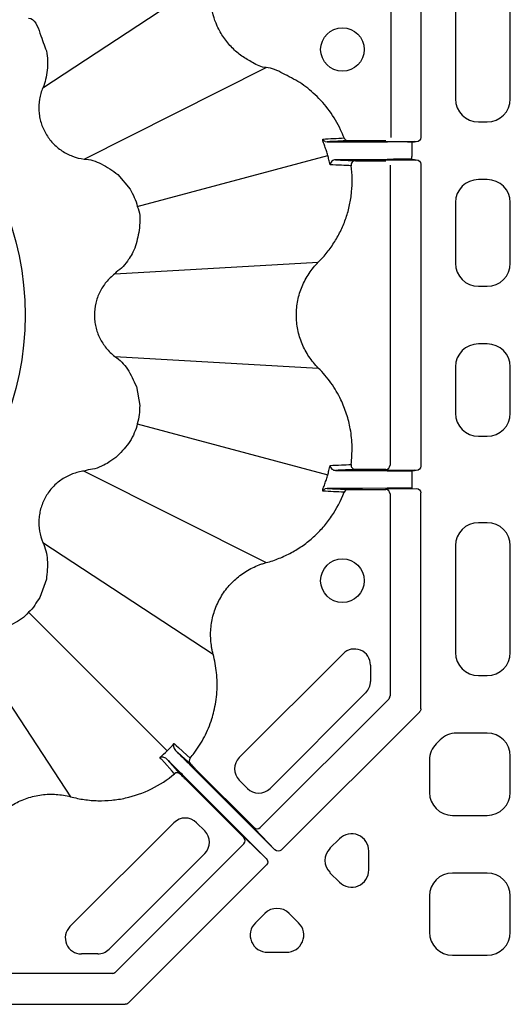
# Model space of a CAD drawing. Extents: x 13 to 3608, y 30 to 2544.
# Drawn here: x 914 to 999, y 844 to 1015 of the extents above; entities that cross this region are included whole.
import ezdxf

# ---------------------------------------------------------------- set-up
doc = ezdxf.new("R2010")
doc.units = 0
doc.header["$LTSCALE"] = 12
doc.header["$MEASUREMENT"] = 0
doc.layers.add('DUENN-18', color=94, linetype='CONTINUOUS')
doc.layers.add('SICHTBAR', color=7, linetype='CONTINUOUS')

msp = doc.modelspace()

# ---------------------------------------------------------------- linework, layer by layer
at = {"layer": 'DUENN-18'}
for p, q in [((983.53, 1077.2), (983.53, 994.43)), ((978.36, 994.43), (978.36, 1074.63)), ((918.02, 1003.04), (947.54, 1022.43)), ((989.52, 1022.13), (989.52, 1001.1)), ((999.02, 1001.1), (999.02, 1022.13)), ((925.17, 990.66), (956.72, 1006.53)), ((993.51, 997.11), (995.04, 997.11)), ((966.95, 993.73), (967.3, 993.67)), ((977.43, 993.86), (972.25, 993.86)), ((982.52, 993.76), (982.44, 993.68)), ((982.72, 993.68), (971.87, 993.68)), ((982.72, 993.68), (971.87, 993.68)), ((973.42, 993.67), (977.68, 993.61)), ((981.99, 993.59), (981.99, 993.09)), ((981.99, 993.09), (981.99, 991.13)), ((934.4, 982.47), (967.39, 991.31)), ((972.41, 990.55), (982.72, 990.55)), ((972.41, 990.55), (982.72, 990.55)), ((977.68, 990.62), (973.34, 990.56)), ((973.44, 990.37), (977.43, 990.37)), ((981.99, 990.63), (981.99, 991.13)), ((982.44, 990.55), (982.52, 990.46)), ((978.18, 989.62), (978.18, 937.61)), ((983.53, 989.8), (983.53, 937.43)), ((983.53, 989.8), (983.53, 937.43)), ((995.04, 987.11), (993.51, 987.11)), ((989.52, 983.13), (989.52, 972.6)), ((999.02, 972.6), (999.02, 983.13)), ((930.5, 970.76), (965.76, 972.79)), ((993.51, 968.61), (995.04, 968.61)), ((995.04, 958.61), (993.51, 958.61)), ((930.5, 956.46), (965.76, 954.43)), ((989.52, 954.63), (989.52, 946.6)), ((999.02, 946.6), (999.02, 954.63)), ((934.4, 944.75), (967.39, 935.91)), ((993.51, 942.61), (995.04, 942.61)), ((925.17, 936.56), (956.72, 920.69)), ((982.72, 936.68), (972.41, 936.68)), ((973.34, 936.67), (977.68, 936.61)), ((977.43, 936.86), (973.44, 936.86)), ((977.68, 936.61), (977.68, 936.61)), ((981.19, 936.67), (978.86, 936.67)), ((981.99, 936.59), (981.99, 936.09)), ((981.99, 936.09), (981.99, 934.13)), ((982.52, 936.76), (982.44, 936.68)), ((981.99, 934.13), (981.99, 933.63)), ((967.3, 933.55), (966.95, 933.5)), ((972.25, 933.37), (977.43, 933.37)), ((977.68, 933.62), (973.42, 933.56)), ((977.43, 933.37), (977.52, 933.46)), ((977.68, 933.46), (982.72, 933.55)), ((978.18, 932.62), (978.18, 897.57)), ((978.18, 932.62), (978.18, 897.57)), ((983.53, 895.34), (983.53, 932.8)), ((995.04, 927.61), (993.51, 927.61)), ((918.02, 924.18), (918.02, 924.18)), ((918.02, 924.18), (947.54, 904.79)), ((989.52, 923.63), (989.52, 905.1)), ((999.02, 905.1), (999.02, 923.63)), ((915.54, 912.09), (939.57, 888.06)), ((903.45, 909.61), (922.84, 880.09)), ((952.05, 886.9), (970.05, 904.9)), ((974.8, 902.93), (974.8, 900.1)), ((993.51, 901.11), (995.04, 901.11)), ((973.99, 898.14), (957.4, 881.55)), ((977.96, 897.04), (955.69, 874.77)), ((959.35, 870.85), (983.32, 894.82)), ((986.85, 889.94), (986.19, 889.28)), ((995.04, 891.11), (989.67, 891.11)), ((985.02, 886.46), (985.02, 880.85)), ((999.02, 880.85), (999.02, 887.13)), ((943.85, 885.29), (958.25, 870.9)), ((954.63, 874.77), (944.49, 884.9)), ((956.74, 869.39), (942.34, 883.78)), ((942.73, 883.14), (952.87, 873)), ((953.47, 881.55), (952.05, 882.96)), ((989.01, 876.86), (995.04, 876.86)), ((922.73, 857.58), (940.74, 875.58)), ((944.67, 875.58), (946.09, 874.17)), ((954.63, 874.64), (954.63, 874.77)), ((958.25, 870.9), (954.74, 874.52)), ((952.87, 873), (953, 873)), ((953.11, 872.89), (956.74, 869.39)), ((969.41, 872.77), (967.78, 871.15)), ((952.87, 871.94), (930.6, 849.68)), ((946.09, 870.23), (929.5, 853.65)), ((974.51, 867.41), (974.51, 870.66)), ((932.81, 844.31), (956.78, 868.29)), ((967.78, 866.92), (969.41, 865.3)), ((995.04, 866.86), (989.01, 866.86)), ((985.02, 862.88), (985.02, 856.6)), ((999.02, 856.6), (999.02, 862.88)), ((956.48, 859.85), (954.86, 858.23)), ((962.33, 858.23), (960.71, 859.85)), ((927.53, 852.83), (924.7, 852.83)), ((956.97, 853.13), (960.22, 853.13)), ((989.01, 852.61), (995.04, 852.61)), ((930.07, 849.46), (895.02, 849.46)), ((894.84, 844.1), (932.3, 844.1))]:
    msp.add_line(p, q, dxfattribs=at)
at = {"layer": 'DUENN-18', "flags": 128}
for points in [[(940.76, 889.33), (940.85, 889.24), (941.04, 889.07), (941.13, 888.99), (941.51, 888.65), (942.99, 887.31), (943.56, 886.8)], [(943.61, 885.78), (941.08, 888.05), (941.01, 888.12)], [(940.84, 884.07), (940.75, 884.16), (940.42, 884.53), (939.08, 886.02), (938.56, 886.59), (938.48, 886.68), (938.31, 886.88)], [(939.51, 886.63), (939.58, 886.55), (941.85, 884.03)]]:
    msp.add_lwpolyline(points, dxfattribs=at)
at = {"layer": 'DUENN-18'}
for centre in [(969.94, 1009.67), (969.94, 917.56)]:
    msp.add_circle(centre, 3.78, dxfattribs=at)
for centre, radius, start, end in [((970.92, 994.6), 0.748, 200.5288, 269.9085), ((972.19, 989.62), 0.749, 90.1451, 187.6242), ((972.19, 937.6), 0.749, 172.3778, 269.8529), ((977.43, 937.61), 0.75, 270.0042, 359.998), ((970.92, 932.62), 0.748, 90.0843, 159.4783), ((977.43, 932.62), 0.75, 0.0023, 89.998), ((977.43, 932.62), 0.75, 0.001, 89.999), ((972.02, 902.93), 2.78, 0, 135), ((972.02, 900.1), 2.78, 315, 0), ((977.43, 897.57), 0.75, 315.0003, 359.9994), ((944.14, 886.31), 0.749, 139.8583, 224.886), ((954.02, 884.93), 2.78, 135, 225), ((941.32, 883.5), 0.749, 45.1101, 130.1439), ((955.43, 883.51), 2.78, 225, 315), ((942.7, 873.62), 2.78, 45, 135), ((955.16, 875.3), 0.75, 225.0002, 314.9998), ((944.12, 872.2), 2.78, 315, 45), ((952.34, 872.47), 0.75, 315.0015, 44.9985), ((924.7, 855.61), 2.78, 135, 270), ((927.53, 855.61), 2.78, 270, 315), ((930.07, 850.21), 0.75, 270.001, 314.9993)]:
    msp.add_arc(centre, radius, start, end, dxfattribs=at)
for centre, major_axis, ratio, start_param, end_param in [((993.54, 1001.13), (-2.85, -2.85), 0.992433, 5.501585, 7.064785), ((995.01, 1001.13), (2.85, -2.85), 0.992433, 5.501585, 7.064785), ((981.99, 990.61), (4.5, 0), 0.004363, 1.570796, 2.850136), ((981.19, 990.55), (1.25, 0), 0.004363, 0.004363, 1.570796), ((993.54, 983.1), (-2.85, 2.85), 0.992433, 5.501585, 7.064785), ((995.01, 983.1), (2.85, 2.85), 0.992433, 5.501585, 7.064785), ((993.54, 972.63), (-2.85, -2.85), 0.992433, 5.501585, 7.064785), ((995.01, 972.63), (2.85, -2.85), 0.992433, 5.501585, 7.064785), ((993.54, 954.6), (-2.85, 2.85), 0.992433, 5.501585, 7.064785), ((995.01, 954.6), (2.85, 2.85), 0.992433, 5.501585, 7.064785), ((993.54, 946.63), (-2.85, -2.85), 0.992433, 5.501585, 7.064785), ((995.01, 946.63), (2.85, -2.85), 0.992433, 5.501585, 7.064785), ((978.86, 936.68), (1.25, 0), 0.004363, 3.145956, 4.712389), ((981.99, 936.61), (4.5, 0), 0.004363, 3.433049, 4.712389), ((981.19, 936.68), (1.25, 0), 0.004363, 4.712389, 6.278822), ((981.99, 933.61), (4.5, 0), 0.004363, 1.570796, 2.850136), ((993.54, 923.6), (-2.85, 2.85), 0.992433, 5.501585, 7.064785), ((995.01, 923.6), (2.85, 2.85), 0.992433, 5.501585, 7.064785), ((993.54, 905.13), (-2.85, -2.85), 0.992433, 5.501585, 7.064785), ((995.01, 905.13), (2.85, -2.85), 0.992433, 5.501585, 7.064785), ((989.68, 887.1), (-1.54, 3.71), 0.995546, 5.892062, 6.674309), ((995.01, 887.1), (2.85, 2.85), 0.992433, 5.501585, 7.064785), ((989.04, 886.45), (-3.71, 1.54), 0.995546, 5.892062, 6.674309), ((989.04, 880.88), (-2.85, -2.85), 0.992433, 5.501585, 7.064785), ((995.01, 880.88), (2.85, -2.85), 0.992433, 5.501585, 7.064785), ((971.5, 870.6), (1.18, 2.84), 0.974848, 5.114175, 7.452195), ((969.93, 869.04), (-3.02, 0), 0.992433, 5.501585, 7.064785), ((971.5, 867.47), (1.18, -2.84), 0.974848, 5.114175, 7.452195), ((989.04, 862.85), (-2.85, 2.85), 0.992433, 5.501585, 7.064785), ((995.01, 862.85), (2.85, 2.85), 0.992433, 5.501585, 7.064785), ((958.6, 857.71), (0, 3.02), 0.992433, 5.501585, 7.064785), ((957.03, 856.14), (-2.84, -1.18), 0.974848, 5.114175, 7.452195), ((960.17, 856.14), (2.84, -1.18), 0.974848, 5.114175, 7.452195), ((989.04, 856.63), (-2.85, -2.85), 0.992433, 5.501585, 7.064785), ((995.01, 856.63), (2.85, -2.85), 0.992433, 5.501585, 7.064785)]:
    msp.add_ellipse(centre, major_axis=major_axis, ratio=ratio, start_param=start_param, end_param=end_param, dxfattribs=at)
at = {"layer": 'DUENN-18', "extrusion": (0, 0, -1)}
for centre, major_axis, ratio, start_param, end_param in [((982.72, 994.43), (-0.811, 0.013), 0.924615, 3.125865, 4.695532), ((982.72, 989.8), (-0.811, -0.013), 0.924615, 1.587654, 3.157321), ((982.72, 937.43), (-0.811, 0.013), 0.924615, 3.125865, 4.695532), ((982.27, 933.46), (4.75, 0), 0.004363, 3.145956, 3.403392), ((982.72, 932.8), (0.811, 0.013), 0.924615, 4.729246, 6.298913), ((982.72, 895.37), (0.759, -0.314), 0.913187, 5.90456, 6.661811), ((957.99, 871.28), (3.36, -3.36), 0.004363, 2.879793, 3.137229), ((956.36, 869.65), (3.36, -3.36), 0.004363, 3.145956, 3.403392), ((958.77, 871.43), (0.564, -0.583), 0.924615, 6.267457, 7.837124), ((956.21, 868.86), (0.583, -0.564), 0.924615, 4.729246, 6.298913), ((932.26, 844.91), (0.314, -0.759), 0.913187, 5.90456, 6.661811)]:
    msp.add_ellipse(centre, major_axis=major_axis, ratio=ratio, start_param=start_param, end_param=end_param, dxfattribs=at)
at = {"layer": 'DUENN-18'}
for points, knots in [([(956.72, 1006.53), (956.72, 1006.53), (955.89, 1006.53), (954.45, 1007.39), (952.46, 1008.46), (950.77, 1009.94), (949.32, 1011.69), (947.88, 1014.24), (947.1, 1017.13), (947.06, 1020.1), (947.35, 1021.67), (947.54, 1022.43), (947.54, 1022.43)], [0, 0, 0, 0, 0.000003, 0.123321, 0.230574, 0.337831, 0.450818, 0.563806, 0.767187, 0.883593, 0.999997, 1, 1, 1, 1]), ([(970.22, 994.34), (970.03, 994.82), (969.37, 996.46), (967.79, 999.08), (965.37, 1001.81), (962.61, 1004.04), (959.71, 1005.43), (957.74, 1006.53), (956.72, 1006.53), (956.72, 1006.53)], [0, 0, 0, 0, 0.0818478, 0.2818708, 0.4818915, 0.6603251, 0.8387534, 0.9999968, 1, 1, 1, 1]), ([(966.58, 993.66), (966.58, 993.7), (966.56, 993.77), (966.54, 993.86), (966.53, 993.94), (966.52, 994.01), (966.52, 994.06), (966.53, 994.1), (966.53, 994.12), (966.54, 994.12), (966.55, 994.13)], [0, 0, 0, 0, 0.144678, 0.283013, 0.415301, 0.541886, 0.663164, 0.779589, 0.891675, 1, 1, 1, 1]), ([(970.92, 993.85), (970.34, 993.82), (969.13, 993.76), (967.92, 993.7), (967.3, 993.67)], [0, 0, 0, 0, 0.487032, 1, 1, 1, 1]), ([(972.25, 993.86), (972.09, 993.86), (971.93, 993.86), (971.63, 993.86), (971.48, 993.86), (971.24, 993.86), (971.14, 993.86), (970.99, 993.86), (970.94, 993.85), (970.92, 993.85)], [0, 0, 0, 0, 0.25, 0.25, 0.5, 0.5, 0.75, 0.75, 1, 1, 1, 1]), ([(967.39, 991.31), (967.36, 991.44), (967.28, 991.7), (967.16, 992.1), (967.03, 992.49), (966.89, 992.88), (966.75, 993.27), (966.64, 993.53), (966.58, 993.66)], [0, 0, 0, 0, 0.163193, 0.327795, 0.493791, 0.661166, 0.829907, 1, 1, 1, 1]), ([(967.3, 993.67), (967.59, 993.67), (968.19, 993.68), (969.37, 993.68), (970.63, 993.68), (971.81, 993.68), (972.76, 993.67), (973.24, 993.67), (973.4, 993.67), (973.42, 993.67)], [0, 0, 0, 0, 0.149384, 0.313324, 0.476837, 0.639652, 0.80185, 0.963774, 1, 1, 1, 1]), ([(981.21, 993.67), (981.35, 993.67), (981.49, 993.67), (981.75, 993.67), (981.87, 993.68), (982.07, 993.68), (982.16, 993.68), (982.31, 993.68), (982.37, 993.68), (982.44, 993.68)], [0, 0, 0, 0, 0.25, 0.25, 0.5, 0.5, 0.75, 0.75, 1, 1, 1, 1]), ([(968.74, 990.55), (968.63, 990.53), (968.36, 990.5), (968.05, 990.28), (967.85, 990.01), (967.8, 989.79), (967.79, 989.7), (967.79, 989.69), (967.79, 989.68), (967.79, 989.68)], [0, 0, 0, 0, 0.170041, 0.393281, 0.724152, 0.948772, 0.976945, 0.992163, 1, 1, 1, 1]), ([(973.34, 990.56), (973.31, 990.55), (973.15, 990.55), (972.69, 990.55), (971.82, 990.55), (970.76, 990.55), (969.68, 990.55), (969.04, 990.55), (968.74, 990.55)], [0, 0, 0, 0, 0.058839, 0.251519, 0.444305, 0.637616, 0.831591, 1, 1, 1, 1]), ([(968.74, 990.55), (969.33, 990.52), (970.48, 990.46), (971.62, 990.4), (972.19, 990.37)], [0, 0, 0, 0, 0.507022, 1, 1, 1, 1]), ([(972.19, 990.37), (972.2, 990.37), (972.24, 990.37), (972.38, 990.37), (972.48, 990.37), (972.82, 990.37), (973.13, 990.37), (973.44, 990.37)], [0, 0, 0, 0, 0.25, 0.25, 0.5, 0.5, 1, 1, 1, 1]), ([(965.76, 972.79), (966.31, 973.33), (966.82, 973.91), (967.77, 975.1), (968.21, 975.72), (969.01, 977.01), (969.38, 977.68), (970.03, 979.06), (970.32, 979.77), (970.81, 981.22), (971.02, 981.96), (971.26, 983.09), (971.33, 983.46), (971.44, 984.22), (971.49, 984.6), (971.67, 986.49), (971.65, 988.01), (971.45, 989.52)], [0, 0, 0, 0, 0.125, 0.125, 0.25, 0.25, 0.375, 0.375, 0.5, 0.5, 0.625, 0.625, 0.6875, 0.6875, 0.75, 0.75, 1, 1, 1, 1]), ([(971.45, 989.52), (970.88, 989.54), (970.32, 989.57), (969.76, 989.59), (969.1, 989.62), (968.45, 989.64), (967.79, 989.67)], [0, 0, 0, 0, 0.02001746, 0.02001746, 0.02001746, 0.04317794, 0.04317794, 0.04317794, 0.04317794]), ([(965.76, 954.43), (965.46, 954.74), (965.17, 955.05), (964.63, 955.71), (964.38, 956.06), (963.67, 957.12), (963.27, 957.87), (962.78, 959.04), (962.64, 959.44), (962.39, 960.26), (962.29, 960.68), (962.04, 961.92), (961.96, 962.76), (961.96, 964.04), (961.98, 964.47), (962.06, 965.32), (962.13, 965.74), (962.38, 966.99), (962.62, 967.8), (963.11, 968.98), (963.3, 969.37), (963.7, 970.12), (963.92, 970.48), (964.39, 971.18), (964.64, 971.52), (965.18, 972.17), (965.46, 972.49), (965.76, 972.79)], [0, 0, 0, 0, 0.0625, 0.0625, 0.125, 0.125, 0.25, 0.25, 0.3125, 0.3125, 0.375, 0.375, 0.5, 0.5, 0.5625, 0.5625, 0.625, 0.625, 0.75, 0.75, 0.8125, 0.8125, 0.875, 0.875, 0.9375, 0.9375, 1, 1, 1, 1]), ([(971.45, 937.7), (971.54, 938.73), (971.71, 940.8), (971.39, 943.75), (970.71, 946.47), (969.63, 949.17), (968.03, 951.9), (966.56, 953.63), (965.76, 954.43), (965.76, 954.43)], [0, 0, 0, 0, 0.169562, 0.33913, 0.484125, 0.62913, 0.814561, 0.999995, 1, 1, 1, 1]), ([(967.79, 937.55), (968.44, 937.58), (969.1, 937.61), (969.75, 937.63), (970.31, 937.66), (970.88, 937.68), (971.45, 937.7)], [0, 0, 0, 0, 0.02302932, 0.02302932, 0.02302932, 0.04317794, 0.04317794, 0.04317794, 0.04317794]), ([(967.79, 937.54), (967.79, 937.54), (967.79, 937.54), (967.8, 937.45), (967.85, 937.23), (968.05, 936.95), (968.36, 936.73), (968.63, 936.69), (968.74, 936.68)], [0, 0, 0, 0, 0.007838, 0.023056, 0.275806, 0.606698, 0.82995, 1, 1, 1, 1]), ([(966.58, 933.56), (966.64, 933.69), (966.75, 933.95), (966.89, 934.34), (967.03, 934.73), (967.16, 935.13), (967.28, 935.52), (967.36, 935.78), (967.39, 935.91)], [0, 0, 0, 0, 0.170094, 0.338834, 0.506209, 0.672205, 0.836807, 1, 1, 1, 1]), ([(972.19, 936.85), (971.62, 936.82), (970.48, 936.77), (969.33, 936.71), (968.74, 936.68)], [0, 0, 0, 0, 0.496208, 1, 1, 1, 1]), ([(968.74, 936.68), (969.04, 936.68), (969.68, 936.68), (970.76, 936.68), (971.82, 936.68), (972.69, 936.67), (973.15, 936.67), (973.31, 936.67), (973.34, 936.67)], [0, 0, 0, 0, 0.168573, 0.362553, 0.555857, 0.748645, 0.941326, 1, 1, 1, 1]), ([(973.44, 936.86), (973.38, 936.86), (973.18, 936.86), (972.85, 936.86), (972.51, 936.86), (972.26, 936.86), (972.21, 936.85), (972.19, 936.85)], [0, 0, 0, 0, 0.0975963, 0.3251651, 0.5508609, 0.7754081, 1, 1, 1, 1]), ([(956.72, 920.69), (957.49, 920.89), (958.25, 921.14), (959.71, 921.73), (960.42, 922.06), (961.79, 922.81), (962.46, 923.22), (963.43, 923.91), (963.74, 924.15), (964.36, 924.64), (964.66, 924.9), (965.54, 925.69), (966.1, 926.25), (967.14, 927.45), (967.62, 928.08), (968.94, 930.02), (969.67, 931.41), (970.22, 932.88)], [0, 0, 0, 0, 0.125, 0.125, 0.25, 0.25, 0.375, 0.375, 0.4375, 0.4375, 0.5, 0.5, 0.625, 0.625, 0.75, 0.75, 1, 1, 1, 1]), ([(966.55, 933.1), (966.55, 933.1), (966.54, 933.1), (966.53, 933.12), (966.52, 933.14), (966.52, 933.17), (966.52, 933.21), (966.53, 933.27), (966.54, 933.33), (966.55, 933.39), (966.57, 933.47), (966.58, 933.53), (966.58, 933.56)], [0, 0, 0, 0, 0.086382, 0.175093, 0.266438, 0.360696, 0.458123, 0.558946, 0.663372, 0.771583, 0.883745, 1, 1, 1, 1]), ([(973.42, 933.56), (973.33, 933.56), (973.2, 933.55), (972.87, 933.55), (972.67, 933.55), (972.32, 933.55), (972.2, 933.55), (971.95, 933.55), (971.81, 933.55), (971.39, 933.55), (971.1, 933.55), (970.64, 933.55), (970.48, 933.55), (970.16, 933.55), (970.01, 933.55), (969.53, 933.55), (969.22, 933.55), (968.76, 933.55), (968.61, 933.55), (968.32, 933.55), (968.18, 933.55), (967.77, 933.55), (967.52, 933.55), (967.3, 933.55)], [0, 0, 0, 0, 0.125, 0.125, 0.25, 0.25, 0.3125, 0.3125, 0.375, 0.375, 0.5, 0.5, 0.5625, 0.5625, 0.625, 0.625, 0.75, 0.75, 0.8125, 0.8125, 0.875, 0.875, 1, 1, 1, 1]), ([(967.3, 933.55), (967.92, 933.52), (968.55, 933.49), (969.17, 933.46), (969.76, 933.43), (970.34, 933.4), (970.92, 933.37)], [0.00068734, 0.00068734, 0.00068734, 0.00068734, 0.02204049, 0.02204049, 0.02204049, 0.04205835, 0.04205835, 0.04205835, 0.04205835]), ([(970.92, 933.37), (970.95, 933.37), (971, 933.37), (971.24, 933.37), (971.58, 933.37), (971.93, 933.37), (972.17, 933.37), (972.25, 933.37)], [0, 0, 0, 0, 0.2106416, 0.4210108, 0.6384933, 0.8695127, 1, 1, 1, 1]), ([(947.54, 904.79), (947.49, 905), (947.44, 905.21), (947.35, 905.62), (947.31, 905.83), (947.2, 906.46), (947.15, 906.89), (947.1, 907.74), (947.09, 908.17), (947.12, 909.02), (947.16, 909.44), (947.27, 910.28), (947.34, 910.69), (947.53, 911.52), (947.65, 911.93), (948.07, 913.15), (948.42, 913.92), (949.26, 915.38), (949.77, 916.09), (950.89, 917.36), (951.5, 917.93), (952.51, 918.71), (952.86, 918.95), (953.59, 919.4), (953.96, 919.61), (954.72, 919.98), (955.11, 920.15), (955.7, 920.37), (955.91, 920.44), (956.31, 920.57), (956.52, 920.63), (956.72, 920.69)], [0, 0, 0, 0, 0.03125, 0.03125, 0.0625, 0.0625, 0.125, 0.125, 0.1875, 0.1875, 0.25, 0.25, 0.3125, 0.3125, 0.375, 0.375, 0.5, 0.5, 0.625, 0.625, 0.75, 0.75, 0.8125, 0.8125, 0.875, 0.875, 0.9375, 0.9375, 0.96875, 0.96875, 1, 1, 1, 1]), ([(943.56, 886.8), (943.79, 887.08), (944.72, 888.22), (946.1, 890.44), (947.14, 892.94), (947.87, 895.55), (948.27, 898.23), (948.24, 901.58), (947.81, 903.74), (947.54, 904.79), (947.54, 904.79)], [0, 0, 0, 0, 0.056577, 0.231651, 0.406732, 0.479059, 0.654971, 0.830876, 0.999997, 1, 1, 1, 1]), ([(940.76, 889.33), (940.76, 889.33), (940.72, 889.24), (940.66, 889), (940.67, 888.57), (940.92, 888.24), (941.01, 888.12)], [0, 0, 0, 0, 0.004141, 0.264406, 0.727368, 1, 1, 1, 1]), ([(941.01, 888.12), (941.14, 887.99), (941.59, 887.55), (942.54, 886.6), (943.41, 885.73), (943.85, 885.29)], [0, 0, 0, 0, 0.17544, 0.587719, 1, 1, 1, 1]), ([(939.51, 886.63), (939.4, 886.73), (939.29, 886.8), (939.07, 886.91), (938.96, 886.93), (938.65, 886.97), (938.46, 886.94), (938.31, 886.88)], [0, 0, 0, 0, 0.25, 0.25, 0.5, 0.5, 1, 1, 1, 1]), ([(942.34, 883.78), (942.08, 884.05), (941.81, 884.31), (941.43, 884.7), (941.3, 884.83), (941.04, 885.08), (940.92, 885.21), (940.56, 885.57), (940.33, 885.8), (939.89, 886.24), (939.69, 886.44), (939.51, 886.63)], [0, 0, 0, 0, 0.25, 0.25, 0.375, 0.375, 0.5, 0.5, 0.75, 0.75, 1, 1, 1, 1]), ([(944.49, 884.9), (944.38, 885.01), (944.27, 885.12), (944.07, 885.33), (943.97, 885.42), (943.73, 885.66), (943.62, 885.77), (943.61, 885.78)], [0, 0, 0, 0, 0.25, 0.25, 0.5, 0.5, 1, 1, 1, 1]), ([(922.84, 880.09), (923.62, 879.88), (924.41, 879.72), (925.99, 879.49), (926.79, 879.42), (928.38, 879.39), (929.17, 879.42), (930.37, 879.54), (930.77, 879.59), (931.56, 879.71), (931.95, 879.79), (933.89, 880.22), (935.39, 880.74), (938.28, 882.17), (939.61, 883.04), (940.84, 884.07)], [0, 0, 0, 0, 0.125, 0.125, 0.25, 0.25, 0.375, 0.375, 0.4375, 0.4375, 0.5, 0.5, 0.75, 0.75, 1, 1, 1, 1]), ([(941.85, 884.03), (941.87, 884.01), (941.97, 883.9), (942.21, 883.66), (942.31, 883.57), (942.51, 883.36), (942.62, 883.25), (942.73, 883.14)], [0, 0, 0, 0, 0.5, 0.5, 0.75, 0.75, 1, 1, 1, 1]), ([(906.94, 870.91), (907.05, 871.32), (907.19, 871.73), (907.49, 872.53), (907.66, 872.92), (908.22, 874.08), (908.67, 874.8), (909.45, 875.8), (909.72, 876.12), (910.3, 876.75), (910.61, 877.05), (911.57, 877.89), (912.26, 878.38), (913.73, 879.22), (914.51, 879.58), (916.12, 880.12), (916.95, 880.31), (918.22, 880.48), (918.65, 880.51), (919.49, 880.54), (919.92, 880.53), (920.76, 880.48), (921.18, 880.43), (922.01, 880.29), (922.43, 880.2), (922.84, 880.09)], [0, 0, 0, 0, 0.0625, 0.0625, 0.125, 0.125, 0.25, 0.25, 0.3125, 0.3125, 0.375, 0.375, 0.5, 0.5, 0.625, 0.625, 0.75, 0.75, 0.8125, 0.8125, 0.875, 0.875, 0.9375, 0.9375, 1, 1, 1, 1])]:
    msp.add_open_spline(points, degree=3, knots=knots, dxfattribs=at)
for points in [[(966.55, 994.13), (967.78, 994.2), (969.01, 994.27), (970.22, 994.34)], [(966.95, 993.73), (966.77, 993.8), (966.63, 993.95), (966.55, 994.13)], [(967.6, 990.56), (967.53, 990.81), (967.47, 991.06), (967.39, 991.31)], [(967.79, 989.67), (967.73, 989.97), (967.67, 990.27), (967.6, 990.56)], [(967.6, 936.67), (967.67, 936.96), (967.73, 937.25), (967.79, 937.55)], [(967.39, 935.91), (967.47, 936.16), (967.53, 936.41), (967.6, 936.67)], [(966.55, 933.1), (966.63, 933.28), (966.77, 933.42), (966.95, 933.5)], [(970.22, 932.88), (969.01, 932.96), (967.78, 933.03), (966.55, 933.1)], [(938.31, 886.88), (938.75, 887.25), (939.17, 887.65), (939.57, 888.06)], [(939.57, 888.06), (939.99, 888.46), (940.38, 888.89), (940.76, 889.33)]]:
    msp.add_open_spline(points, degree=3, dxfattribs=at)
at = {"layer": 'SICHTBAR'}
for p, q in [((931, 988.01), (933.16, 985.44)), ((932.84, 973.22), (932.68, 972.99)), ((934.23, 951.26), (934.81, 947.94)), ((918.64, 917.81), (917.49, 914.65))]:
    msp.add_line(p, q, dxfattribs=at)
msp.add_circle((864.02, 963.61), 50.93, dxfattribs=at)
for points, knots in [([(915.54, 1015.13), (915.54, 1015.13), (916.65, 1015.13), (917.59, 1012.26), (918.29, 1010.35), (918.64, 1009.41)], [0, 0, 0, 0, 0.0000068, 0.5029669, 1, 1, 1, 1]), ([(918.64, 1009.41), (918.75, 1008.86), (918.82, 1008.3), (918.87, 1007.18), (918.85, 1006.62), (918.79, 1006.06)], [0, 0, 0, 0, 0.5, 0.5, 1, 1, 1, 1]), ([(918.79, 1006.06), (918.71, 1005.53), (918.54, 1004.51), (918.25, 1003.5), (918.02, 1003.04), (918.02, 1003.04)], [0, 0, 0, 0, 0.511924, 0.999979, 1, 1, 1, 1]), ([(918.02, 1003.04), (917.89, 1002.72), (917.77, 1002.4), (917.58, 1001.73), (917.51, 1001.4), (917.34, 1000.37), (917.31, 999.69), (917.37, 998.66), (917.41, 998.32), (917.54, 997.63), (917.62, 997.3), (917.92, 996.32), (918.19, 995.69), (918.71, 994.79), (918.9, 994.5), (919.31, 993.95), (919.53, 993.68), (920, 993.18), (920.24, 992.95), (920.77, 992.5), (921.05, 992.29), (921.91, 991.72), (922.51, 991.41), (923.81, 990.92), (924.48, 990.75), (925.17, 990.66)], [0, 0, 0, 0, 0.0625, 0.0625, 0.125, 0.125, 0.25, 0.25, 0.3125, 0.3125, 0.375, 0.375, 0.5, 0.5, 0.5625, 0.5625, 0.625, 0.625, 0.6875, 0.6875, 0.75, 0.75, 0.875, 0.875, 1, 1, 1, 1]), ([(925.17, 990.66), (925.17, 990.66), (926.2, 990.66), (928.33, 989.91), (930.08, 988.66), (931, 988.01)], [0, 0, 0, 0, 0.000009, 0.479558, 1, 1, 1, 1]), ([(933.16, 985.44), (933.41, 984.97), (933.93, 984.02), (934.27, 983), (934.4, 982.47), (934.4, 982.47)], [0, 0, 0, 0, 0.495421, 0.999981, 1, 1, 1, 1]), ([(934.4, 982.47), (934.4, 982.47), (934.9, 981.48), (934.93, 979.14), (934.46, 977.02), (934.22, 975.96)], [0, 0, 0, 0, 0.000005, 0.502966, 1, 1, 1, 1]), ([(934.22, 975.96), (934.04, 975.48), (933.7, 974.6), (933.18, 973.71), (932.89, 973.29), (932.84, 973.22)], [0, 0, 0, 0, 0.4990186, 0.9214563, 1, 1, 1, 1]), ([(932.68, 972.99), (932.36, 972.55), (931.74, 971.71), (930.8, 971.17), (930.5, 970.76), (930.5, 970.76)], [0, 0, 0, 0, 0.511473, 0.999976, 1, 1, 1, 1]), ([(930.5, 970.76), (930.23, 970.55), (929.96, 970.32), (929.47, 969.85), (929.23, 969.59), (928.57, 968.79), (928.2, 968.21), (927.75, 967.29), (927.61, 966.97), (927.38, 966.32), (927.28, 965.99), (927.05, 964.99), (926.97, 964.31), (926.97, 963.27), (926.99, 962.92), (927.07, 962.24), (927.13, 961.9), (927.28, 961.24), (927.38, 960.91), (927.61, 960.26), (927.75, 959.94), (928.2, 959.01), (928.57, 958.44), (929.45, 957.37), (929.95, 956.88), (930.5, 956.46)], [0, 0, 0, 0, 0.0625, 0.0625, 0.125, 0.125, 0.25, 0.25, 0.3125, 0.3125, 0.375, 0.375, 0.5, 0.5, 0.5625, 0.5625, 0.625, 0.625, 0.6875, 0.6875, 0.75, 0.75, 0.875, 0.875, 1, 1, 1, 1]), ([(930.5, 956.46), (930.5, 956.46), (931.36, 955.89), (932.88, 954.26), (933.76, 952.28), (934.23, 951.26)], [0, 0, 0, 0, 0.000008, 0.47956, 1, 1, 1, 1]), ([(934.81, 947.94), (934.8, 947.41), (934.78, 946.33), (934.53, 945.28), (934.4, 944.75), (934.4, 944.75)], [0, 0, 0, 0, 0.495424, 0.999981, 1, 1, 1, 1]), ([(934.4, 944.75), (934.4, 944.75), (934.14, 943.68), (933.28, 941.59), (931.75, 940), (930.99, 939.21)], [0, 0, 0, 0, 0.000009, 0.502967, 1, 1, 1, 1]), ([(930.99, 939.21), (930.56, 938.85), (929.81, 938.26), (928.83, 937.71), (928.32, 937.47), (928.17, 937.4)], [0, 0, 0, 0, 0.499065, 0.849566, 1, 1, 1, 1]), ([(928.17, 937.4), (927.68, 937.19), (926.72, 936.76), (925.62, 936.79), (925.17, 936.56), (925.17, 936.56)], [0, 0, 0, 0, 0.511922, 0.999979, 1, 1, 1, 1]), ([(925.17, 936.56), (924.83, 936.52), (924.49, 936.45), (923.82, 936.29), (923.49, 936.18), (922.51, 935.82), (921.9, 935.5), (921.05, 934.93), (920.77, 934.72), (920.24, 934.28), (920, 934.04), (919.3, 933.29), (918.89, 932.74), (918.37, 931.84), (918.21, 931.53), (917.94, 930.9), (917.82, 930.58), (917.62, 929.92), (917.54, 929.59), (917.42, 928.91), (917.37, 928.57), (917.31, 927.54), (917.34, 926.85), (917.56, 925.49), (917.75, 924.82), (918.02, 924.18)], [0, 0, 0, 0, 0.0625, 0.0625, 0.125, 0.125, 0.25, 0.25, 0.3125, 0.3125, 0.375, 0.375, 0.5, 0.5, 0.5625, 0.5625, 0.625, 0.625, 0.6875, 0.6875, 0.75, 0.75, 0.875, 0.875, 1, 1, 1, 1]), ([(918.02, 924.18), (918.02, 924.18), (918.48, 923.26), (918.97, 921.08), (918.76, 918.93), (918.64, 917.81)], [0, 0, 0, 0, 0.00001, 0.479556, 1, 1, 1, 1]), ([(917.49, 914.65), (917.2, 914.21), (916.63, 913.31), (916, 912.39), (915.54, 912.09), (915.54, 912.09)], [0, 0, 0, 0, 0.495429, 0.999983, 1, 1, 1, 1]), ([(915.54, 912.09), (915.54, 912.09), (914.88, 911.21), (912.95, 909.95), (910.86, 909.31), (909.82, 908.99)], [0, 0, 0, 0, 0.000011, 0.502969, 1, 1, 1, 1])]:
    msp.add_open_spline(points, degree=3, knots=knots, dxfattribs=at)

doc.saveas('drawing.dxf')
